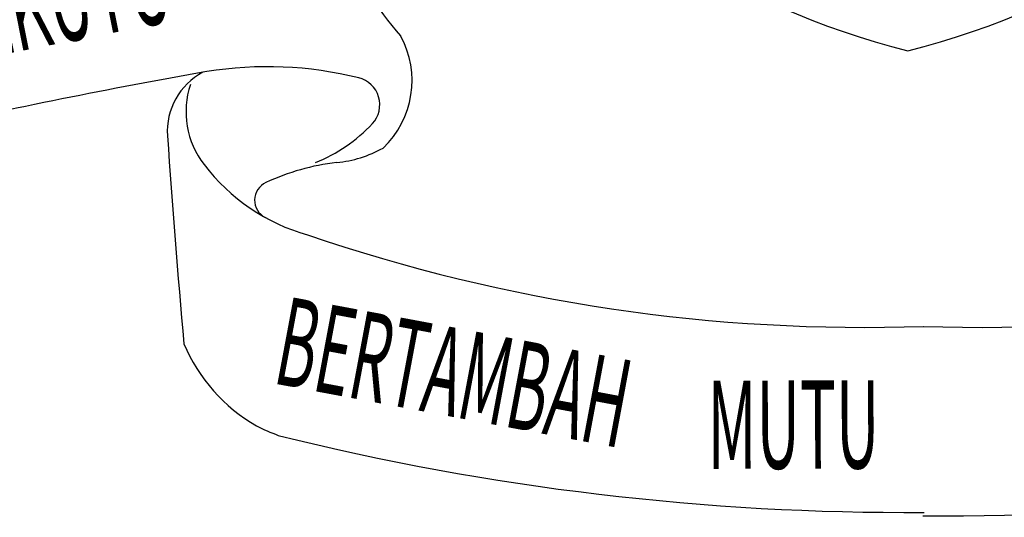
# Model space of a CAD drawing. Units: inches. Extents: x -4 to 527058, y 1 to 279668.
# Drawn here: x 73062 to 73817, y 192111 to 192493 of the extents above; entities that cross this region are included whole.
import ezdxf

# ---------------------------------------------------------------- set-up
doc = ezdxf.new("R2010")
doc.units = ezdxf.units.IN
doc.header["$MEASUREMENT"] = 0
doc.layers.add('AC', color=7, linetype='Continuous')
doc.styles.add('TXT1', font='romans.shx', dxfattribs={"width": 0.6})

msp = doc.modelspace()

# ---------------------------------------------------------------- linework, layer by layer
at = {"layer": 'AC', "color": 2}
for centre, major_axis, start_param, end_param in [((73889.69, 193056.76, 500), (0, 605.55), 1.570793, 2.896624), ((73595.97, 193056.76, 500), (0, 605.55), 3.386555, 4.712386), ((73555.54, 192656.83, 500), (0, 267.92), 1.977011, 2.288423), ((73291.25, 192446.28, 500), (0, 71.27), 3.899569, 5.215568), ((73251.72, 192166.5, 500), (0, 290.47), -0.243097, 0.161419), ((73961.6, 188132.74, 500), (-0.05, 4386.19), 0.173343, 0.224943), ((73226.02, 192407.39, 500), (0, 51.21), 0.485575, 1.637888), ((73256.2, 192422.58, 500), (0, 67.04), 1.254875, 2.223542), ((73316.52, 192427.8, 500), (0, 21.26), 3.962982, 6.040094), ((73243.73, 192495.53, 500), (0, 120.68), 3.521642, 3.962991), ((79997.39, 192862.54, 500), (-0.39, 6837.86), 1.637855, 1.661283), ((73296.32, 192473.06, 500), (0, 89.99), 3.234511, 3.651556), ((73326.08, 192204.49, 500), (0, 180.25), 0.119052, 0.432974), ((73323.86, 192474.31, 500), (0, 152.21), 2.22357, 2.865867), ((73256.71, 192354.56, 500), (0, 14.93), 0.432968, 2.672106), ((73709.03, 193574.1, 500), (0, 1317.24), 2.811779, 3.176434), ((73800.54, 193574.1, 500), (0, 1317.24), 3.106745, 3.471399), ((73308.99, 192295.46, 500), (0, 131.8), 1.969773, 2.619511), ((73320.95, 192336.16, 500), (0.01, 173.32), 2.676888, 2.781305), ((73741.76, 194106.75, 500), (0, 1991.96), 2.897231, 3.148372), ((73767.81, 194104.07, 500), (0, 1991.96), 3.134806, 3.385947)]:
    msp.add_ellipse(centre, major_axis=major_axis, ratio=1, start_param=start_param, end_param=end_param, dxfattribs=at)

# ---------------------------------------------------------------- texts
at = {"layer": 'AC', "color": 2, "style": 'TXT1', "width": 0.5}
for s, rotation, oblique, p in [('BERSEKUTU', 11.188, 0, (72920.88, 192441.03, 500)), ('BERTAMBAH ', 349.40472, 360, (73254.61, 192214.12, 500))]:
    msp.add_text(s, height=67.707, rotation=rotation, dxfattribs=dict(at, oblique=oblique)).set_placement(p)
msp.add_text('MUTU', height=67.707, rotation=0.18638, dxfattribs=at).set_placement((73589.28, 192148.18, 500))

doc.saveas('drawing.dxf')
